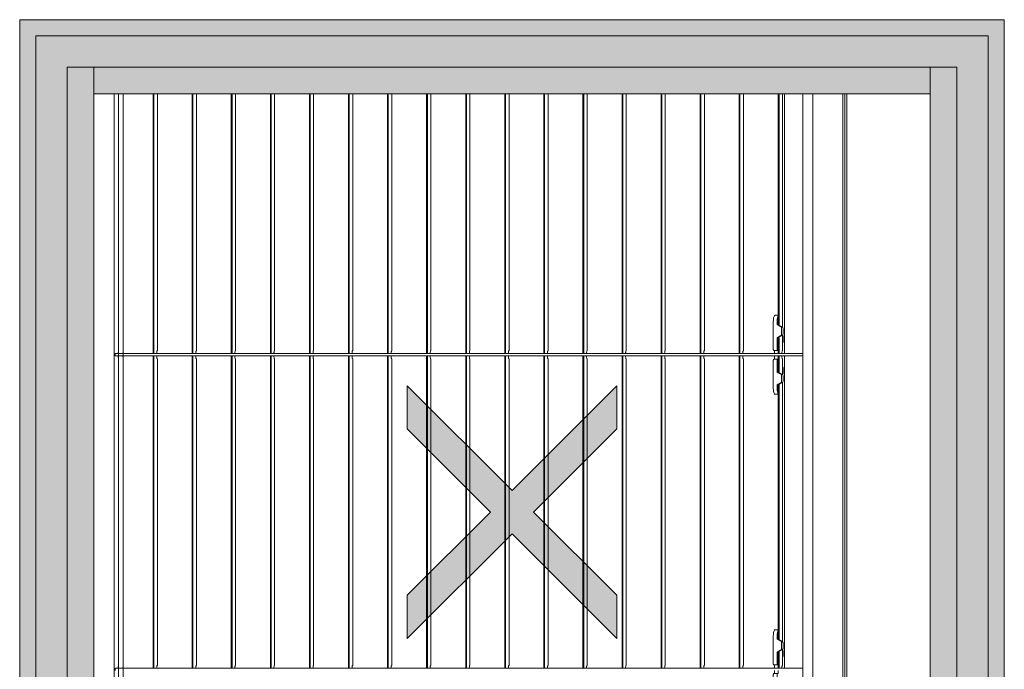
# Model space of a CAD drawing. Extents: x -1 to 36.4, y -53.1 to -42.1.
# Drawn here: x 4.5 to 5.5, y -51.4 to -50.8 of the extents above; entities that cross this region are included whole.
import ezdxf

# ---------------------------------------------------------------- set-up
doc = ezdxf.new("R2010")
doc.units = 0
doc.header["$LTSCALE"] = 0.375
doc.header["$MEASUREMENT"] = 0
doc.layers.get('0').update_dxf_attribs({"linetype": 'CONTINUOUS', "lineweight": 0})
doc.layers.add('FRAME_C', color=152, linetype='CONTINUOUS', lineweight=40)

# ---------------------------------------------------------------- blocks, each defined once
blk = doc.blocks.new('support latte 1')
for p, q in [((-0.2672, 0.0313), (-0.2904, -0.0091)), ((-0.264, 0.0254), (-0.1895, 0.0254)), ((-0.1862, 0.0313), (-0.1631, -0.0091)), ((0.21, 0.0313), (0.1868, -0.0091)), ((0.2134, 0.0254), (0.2898, 0.0254)), ((0.2898, 0.0332), (0.2898, 0.0254)), ((0.2898, 0.0332), (0.3141, -0.0091)), ((-0.3858, -0.041), (-0.3858, -0.0076)), ((-0.294, -0.0194), (-0.3262, -0.0194)), ((-0.3262, -0.0577), (-0.0438, -0.0577)), ((-0.0438, -0.0194), (-0.1595, -0.0194)), ((-0.0319, -0.054), (-0.0319, -0.0122)), ((-0.02, -0.0091), (0, -0.0091)), ((0, -0.0461), (-0.02, -0.0461)), ((0.0236, -0.0091), (0.0437, -0.0091)), ((0.0437, -0.0461), (0.0236, -0.0461)), ((0.0556, -0.054), (0.0556, -0.0122)), ((0.1868, -0.0194), (0.0675, -0.0194)), ((0.0675, -0.0577), (0.3499, -0.0577)), ((0.3499, -0.0194), (0.3141, -0.0194)), ((0.4095, -0.041), (0.4095, -0.0076))]:
    blk.add_line(p, q)
for centre, major_axis, start_param, end_param in [((-0.3262, -0.004), (-0.0596, 0), 0.339837, 1.570796), ((-0.0438, -0.0163), (0.0119, 0), 4.712389, 6.283185), ((-0.02, -0.0122), (-0.0119, 0), 4.712389, 6.283185), ((0.0437, -0.0122), (0.0119, 0), 0, 1.570796), ((0.0675, -0.0163), (-0.0119, 0), 0, 1.570796), ((0.3499, -0.004), (0.0596, 0), 4.712389, 5.943348)]:
    blk.add_ellipse(centre, major_axis=major_axis, ratio=0.258199, start_param=start_param, end_param=end_param)
for points in [[(-0.2673, 0.0235), (-0.2762, 0.0092), (-0.2851, -0.0051), (-0.294, -0.0194)], [(-0.1862, 0.0235), (-0.1773, 0.0092), (-0.1684, -0.0051), (-0.1595, -0.0194)], [(0.2099, 0.0233), (0.2022, 0.0091), (0.1945, -0.0052), (0.1868, -0.0194)], [(0.2898, 0.0254), (0.2979, 0.0104), (0.306, -0.0045), (0.3141, -0.0194)], [(-0.3842, -0.0076), (-0.3837, -0.0081), (-0.3831, -0.0086), (-0.3824, -0.0091)], [(-0.294, -0.0194), (-0.2928, -0.016), (-0.2916, -0.0125), (-0.2904, -0.0091)], [(-0.2904, -0.0091), (-0.2904, -0.0086), (-0.2903, -0.0081), (-0.2901, -0.0076)], [(-0.1634, -0.0076), (-0.1632, -0.0081), (-0.1631, -0.0086), (-0.1631, -0.0091)], [(-0.1631, -0.0091), (-0.1619, -0.0125), (-0.1607, -0.016), (-0.1595, -0.0194)], [(0.1868, -0.0091), (0.1868, -0.0086), (0.1869, -0.0081), (0.1871, -0.0076)], [(0.1868, -0.0194), (0.1868, -0.016), (0.1868, -0.0125), (0.1868, -0.0091)], [(0.3138, -0.0076), (0.314, -0.0081), (0.3141, -0.0086), (0.3141, -0.0091)], [(0.3141, -0.0091), (0.3141, -0.0125), (0.3141, -0.016), (0.3141, -0.0194)], [(0.4061, -0.0091), (0.4068, -0.0086), (0.4074, -0.0081), (0.4079, -0.0076)]]:
    blk.add_open_spline(points, degree=3)
for points, knots in [([(-0.2673, 0.0235), (-0.267, 0.0239), (-0.2666, 0.0243), (-0.2659, 0.0249), (-0.2655, 0.0251), (-0.2648, 0.0253), (-0.2644, 0.0254), (-0.264, 0.0254)], [0, 0, 0, 0, 0.00407468, 0.00407468, 0.00710801, 0.00710801, 0.01012303, 0.01012303, 0.01012303, 0.01012303]), ([(-0.2661, 0.0325), (-0.2662, 0.0324), (-0.2663, 0.0324), (-0.2667, 0.032), (-0.267, 0.0317), (-0.2672, 0.0313)], [0.006316325, 0.006316325, 0.006316325, 0.006316325, 0.007290013, 0.007290013, 0.010673466, 0.010673466, 0.010673466, 0.010673466]), ([(-0.2637, 0.0365), (-0.2642, 0.0362), (-0.2646, 0.0358), (-0.2655, 0.0347), (-0.2659, 0.0339), (-0.2661, 0.033), (-0.2661, 0.0329), (-0.2661, 0.0327), (-0.2661, 0.0327), (-0.2661, 0.0326), (-0.2661, 0.0325), (-0.2661, 0.0325)], [0, 0, 0, 0, 0.01038328, 0.01038328, 0.02781151, 0.02781151, 0.03091356, 0.03091356, 0.03253209, 0.03253209, 0.03342241, 0.03342241, 0.03342241, 0.03342241]), ([(-0.1898, 0.0365), (-0.19, 0.0367), (-0.1902, 0.0368), (-0.1924, 0.0381), (-0.1954, 0.0391), (-0.2024, 0.0406), (-0.2068, 0.0413), (-0.2165, 0.0422), (-0.2218, 0.0424), (-0.2317, 0.0424), (-0.237, 0.0422), (-0.2467, 0.0413), (-0.2511, 0.0406), (-0.2581, 0.0391), (-0.2611, 0.0381), (-0.2633, 0.0368), (-0.2635, 0.0367), (-0.2637, 0.0365)], [0.184364, 0.184364, 0.184364, 0.184364, 0.1883627, 0.1883627, 0.2260353, 0.2260353, 0.2637078, 0.2637078, 0.3013804, 0.3013804, 0.3390529, 0.3390529, 0.3767255, 0.3767255, 0.414398, 0.414398, 0.4183968, 0.4183968, 0.4183968, 0.4183968]), ([(-0.1874, 0.0325), (-0.1874, 0.0325), (-0.1874, 0.0326), (-0.1874, 0.0327), (-0.1874, 0.0327), (-0.1874, 0.0329), (-0.1874, 0.033), (-0.1875, 0.0333), (-0.1876, 0.0336), (-0.188, 0.0347), (-0.1886, 0.0356), (-0.1895, 0.0363), (-0.1896, 0.0364), (-0.1898, 0.0365)], [0.03257289, 0.03257289, 0.03257289, 0.03257289, 0.03329817, 0.03329817, 0.03486388, 0.03486388, 0.03765254, 0.03765254, 0.04364058, 0.04364058, 0.06212351, 0.06212351, 0.06541745, 0.06541745, 0.06541745, 0.06541745]), ([(-0.1895, 0.0254), (-0.189, 0.0254), (-0.1885, 0.0253), (-0.1877, 0.0249), (-0.1873, 0.0247), (-0.1867, 0.0242), (-0.1864, 0.0238), (-0.1862, 0.0235)], [0, 0, 0, 0, 0.00376238, 0.00376238, 0.00692207, 0.00692207, 0.01011284, 0.01011284, 0.01011284, 0.01011284]), ([(-0.1862, 0.0313), (-0.1865, 0.0317), (-0.1868, 0.0321), (-0.1873, 0.0324), (-0.1873, 0.0325), (-0.1874, 0.0325)], [0, 0, 0, 0, 0.003906452, 0.003906452, 0.004360195, 0.004360195, 0.004360195, 0.004360195]), ([(-0.1856, 0.0351), (-0.1853, 0.0355), (-0.185, 0.0359), (-0.1845, 0.0363), (-0.1843, 0.0364), (-0.1842, 0.0365)], [0.05289791, 0.05289791, 0.05289791, 0.05289791, 0.06212351, 0.06212351, 0.06541745, 0.06541745, 0.06541745, 0.06541745]), ([(-0.1842, 0.0365), (-0.184, 0.0367), (-0.1838, 0.0368), (-0.1816, 0.0381), (-0.1785, 0.0391), (-0.1716, 0.0406), (-0.1671, 0.0413), (-0.1574, 0.0422), (-0.1522, 0.0424), (-0.1472, 0.0424), (-0.1423, 0.0424), (-0.137, 0.0422), (-0.1273, 0.0413), (-0.1229, 0.0406), (-0.1159, 0.0391), (-0.1128, 0.0381), (-0.1106, 0.0368), (-0.1104, 0.0367), (-0.1102, 0.0365)], [-0.1170164, -0.1170164, -0.1170164, -0.1170164, -0.1130176, -0.1130176, -0.0753451, -0.0753451, -0.0376725, -0.0376725, 0, 0, 0, 0.0376725, 0.0376725, 0.0753451, 0.0753451, 0.1130176, 0.1130176, 0.1170164, 0.1170164, 0.1170164, 0.1170164]), ([(-0.1102, 0.0365), (-0.1098, 0.0362), (-0.1094, 0.0358), (-0.1089, 0.0353), (-0.1089, 0.0352), (-0.1088, 0.0351)], [0, 0, 0, 0, 0.01038328, 0.01038328, 0.0129186, 0.0129186, 0.0129186, 0.0129186]), ([(0.1325, 0.0351), (0.1328, 0.0355), (0.1331, 0.0359), (0.1336, 0.0363), (0.1338, 0.0364), (0.1339, 0.0365)], [0.05289791, 0.05289791, 0.05289791, 0.05289791, 0.06212351, 0.06212351, 0.06541745, 0.06541745, 0.06541745, 0.06541745]), ([(0.1339, 0.0365), (0.1341, 0.0367), (0.1343, 0.0368), (0.1366, 0.0381), (0.1396, 0.0391), (0.1466, 0.0406), (0.151, 0.0413), (0.1607, 0.0422), (0.166, 0.0424), (0.1709, 0.0424), (0.1759, 0.0424), (0.1811, 0.0422), (0.1908, 0.0413), (0.1953, 0.0406), (0.2022, 0.0391), (0.2053, 0.0381), (0.2075, 0.0368), (0.2077, 0.0367), (0.2079, 0.0365)], [-0.1170164, -0.1170164, -0.1170164, -0.1170164, -0.1130176, -0.1130176, -0.0753451, -0.0753451, -0.0376725, -0.0376725, 0, 0, 0, 0.0376725, 0.0376725, 0.0753451, 0.0753451, 0.1130176, 0.1130176, 0.1170164, 0.1170164, 0.1170164, 0.1170164]), ([(0.2079, 0.0365), (0.2084, 0.0362), (0.2088, 0.0358), (0.2092, 0.0353), (0.2093, 0.0352), (0.2093, 0.0351)], [0, 0, 0, 0, 0.01038328, 0.01038328, 0.0129186, 0.0129186, 0.0129186, 0.0129186]), ([(0.2099, 0.0233), (0.2102, 0.0237), (0.2105, 0.0242), (0.2113, 0.0248), (0.2117, 0.025), (0.2125, 0.0253), (0.2129, 0.0254), (0.2134, 0.0254)], [0, 0, 0, 0, 0.00408936, 0.00408936, 0.00742841, 0.00742841, 0.01074279, 0.01074279, 0.01074279, 0.01074279]), ([(0.2111, 0.0325), (0.211, 0.0324), (0.2109, 0.0324), (0.2104, 0.032), (0.2102, 0.0317), (0.21, 0.0313)], [0.006316189, 0.006316189, 0.006316189, 0.006316189, 0.007289867, 0.007289867, 0.010673289, 0.010673289, 0.010673289, 0.010673289]), ([(0.2134, 0.0365), (0.2129, 0.0362), (0.2126, 0.0358), (0.2117, 0.0347), (0.2113, 0.0339), (0.2111, 0.033), (0.2111, 0.0329), (0.2111, 0.0327), (0.2111, 0.0327), (0.2111, 0.0326), (0.2111, 0.0325), (0.2111, 0.0325)], [0, 0, 0, 0, 0.01011044, 0.01011044, 0.02748023, 0.02748023, 0.0306033, 0.0306033, 0.03222801, 0.03222801, 0.03298534, 0.03298534, 0.03298534, 0.03298534]), ([(0.2898, 0.0332), (0.2898, 0.0345), (0.2888, 0.0358), (0.2848, 0.0381), (0.2818, 0.0391), (0.2748, 0.0406), (0.2704, 0.0413), (0.2607, 0.0422), (0.2554, 0.0424), (0.2455, 0.0424), (0.2402, 0.0422), (0.2305, 0.0413), (0.2261, 0.0406), (0.2191, 0.0391), (0.2161, 0.0381), (0.2138, 0.0368), (0.2136, 0.0366), (0.2134, 0.0365)], [0.1506902, 0.1506902, 0.1506902, 0.1506902, 0.1883627, 0.1883627, 0.2260353, 0.2260353, 0.2637078, 0.2637078, 0.3013804, 0.3013804, 0.3390529, 0.3390529, 0.3767255, 0.3767255, 0.414398, 0.414398, 0.418928, 0.418928, 0.418928, 0.418928]), ([(-0.3262, -0.0577), (-0.3336, -0.0577), (-0.3416, -0.0572), (-0.3562, -0.0554), (-0.3628, -0.054), (-0.3734, -0.0509), (-0.3781, -0.049), (-0.3843, -0.0449), (-0.3858, -0.0429), (-0.3858, -0.041)], [0, 0, 0, 0, 0.0570438, 0.0570438, 0.1140875, 0.1140875, 0.1733321, 0.1733321, 0.2325767, 0.2325767, 0.2325767, 0.2325767]), ([(-0.0319, -0.054), (-0.0319, -0.0545), (-0.0322, -0.055), (-0.0334, -0.0559), (-0.0344, -0.0563), (-0.0365, -0.057), (-0.0378, -0.0572), (-0.0407, -0.0576), (-0.0423, -0.0577), (-0.0438, -0.0577)], [-0.04671671, -0.04671671, -0.04671671, -0.04671671, -0.03474961, -0.03474961, -0.02278251, -0.02278251, -0.01139126, -0.01139126, 0, 0, 0, 0]), ([(-0.02, -0.0461), (-0.0215, -0.0461), (-0.023, -0.0462), (-0.026, -0.0465), (-0.0273, -0.0468), (-0.0294, -0.0473), (-0.0304, -0.0477), (-0.0316, -0.0485), (-0.0319, -0.049), (-0.0319, -0.0494)], [0.09310977, 0.09310977, 0.09310977, 0.09310977, 0.10450001, 0.10450001, 0.11589025, 0.11589025, 0.12775867, 0.12775867, 0.1396271, 0.1396271, 0.1396271, 0.1396271]), ([(0.0556, -0.0494), (0.0556, -0.049), (0.0553, -0.0485), (0.0541, -0.0477), (0.0531, -0.0473), (0.051, -0.0468), (0.0497, -0.0465), (0.0468, -0.0462), (0.0452, -0.0461), (0.0437, -0.0461)], [0.04659243, 0.04659243, 0.04659243, 0.04659243, 0.05846086, 0.05846086, 0.07032929, 0.07032929, 0.08171953, 0.08171953, 0.09310977, 0.09310977, 0.09310977, 0.09310977]), ([(0.0675, -0.0577), (0.066, -0.0577), (0.0644, -0.0576), (0.0615, -0.0572), (0.0602, -0.057), (0.0581, -0.0563), (0.0571, -0.0559), (0.0559, -0.055), (0.0556, -0.0545), (0.0556, -0.054)], [0, 0, 0, 0, 0.01139126, 0.01139126, 0.02278251, 0.02278251, 0.03474961, 0.03474961, 0.04671671, 0.04671671, 0.04671671, 0.04671671]), ([(0.4095, -0.041), (0.4095, -0.0429), (0.408, -0.0449), (0.4018, -0.049), (0.3972, -0.0509), (0.3865, -0.054), (0.3799, -0.0554), (0.3653, -0.0572), (0.3573, -0.0577), (0.3499, -0.0577)], [-0.2325767, -0.2325767, -0.2325767, -0.2325767, -0.1733321, -0.1733321, -0.1140875, -0.1140875, -0.0570438, -0.0570438, 0, 0, 0, 0])]:
    blk.add_open_spline(points, degree=3, knots=knots)

msp = doc.modelspace()

# ---------------------------------------------------------------- hatches: boundary and pattern name
at = {"ltscale": 0.15}
h = msp.add_hatch(color=8, dxfattribs=at)
h.dxf.hatch_style = 1
h.paths.add_polyline_path([(4.54816, -50.85334), (4.54816, -51.73184), (5.42666, -51.73184), (5.42666, -50.85334)])
h.paths.add_polyline_path([(5.40024, -51.70542), (5.40024, -50.87976), (4.57458, -50.87976), (4.57458, -51.70542)], flags=16)
at = {"ltscale": 0.15, "true_color": 0xd30909}
h = msp.add_hatch(color=12, dxfattribs=at)
h.dxf.hatch_style = 1
h.paths.add_polyline_path([(4.96603, -51.29259), (4.88404, -51.37459), (4.88404, -51.41734), (4.98741, -51.31396), (5.09078, -51.41734), (5.09078, -51.37459), (5.00878, -51.29259), (5.09078, -51.21059), (5.09078, -51.16784), (4.98741, -51.27121), (4.88404, -51.16784), (4.88404, -51.21059)])
at = {"layer": 'FRAME_C', "ltscale": 0.25}
h = msp.add_hatch(color=9, dxfattribs=at)
h.dxf.hatch_style = 1
h.paths.add_polyline_path([(5.47355, -50.80645), (5.47355, -51.77873), (4.50127, -51.77873), (4.50127, -50.80645)])
h.paths.add_polyline_path([(5.42666, -50.85334), (5.42666, -51.73184), (4.54816, -51.73184), (4.54816, -50.85334)], flags=16)

# ---------------------------------------------------------------- linework, layer by layer
at = {"ltscale": 0.15}
for p, q in [((4.57458, -51.73184), (4.57458, -50.85334)), ((5.40024, -50.87976), (5.40024, -50.85334))]:
    msp.add_line(p, q, dxfattribs=at)
for p, q in [((4.59448, -51.70542), (4.59448, -50.87976)), ((4.59896, -51.70542), (4.59896, -50.87976)), ((4.63304, -50.87976), (4.63304, -51.13616)), ((4.63378, -50.87976), (4.63378, -51.13616)), ((4.63723, -50.87976), (4.63723, -51.13346)), ((4.67163, -50.87976), (4.67163, -51.13616)), ((4.67237, -50.87976), (4.67237, -51.13616)), ((4.67581, -50.87976), (4.67581, -51.13346)), ((4.71021, -50.87976), (4.71021, -51.13616)), ((4.71095, -50.87976), (4.71095, -51.13616)), ((4.71439, -50.87976), (4.71439, -51.13346)), ((4.74879, -50.87976), (4.74879, -51.13616)), ((4.74953, -50.87976), (4.74953, -51.13616)), ((4.75297, -50.87976), (4.75297, -51.13346)), ((4.78738, -50.87976), (4.78738, -51.13616)), ((4.78812, -50.87976), (4.78812, -51.13616)), ((4.79156, -50.87976), (4.79156, -51.13346)), ((4.82596, -50.87976), (4.82596, -51.13616)), ((4.8267, -50.87976), (4.8267, -51.13616)), ((4.83014, -50.87976), (4.83014, -51.13346)), ((4.86454, -50.87976), (4.86454, -51.13616)), ((4.86528, -50.87976), (4.86528, -51.13616)), ((4.86872, -50.87976), (4.86872, -51.13346)), ((4.90312, -50.87976), (4.90312, -51.13616)), ((4.90386, -50.87976), (4.90386, -51.13616)), ((4.9073, -50.87976), (4.9073, -51.13346)), ((4.94171, -50.87976), (4.94171, -51.13616)), ((4.94245, -50.87976), (4.94245, -51.13616)), ((4.94589, -50.87976), (4.94589, -51.13346)), ((4.98029, -50.87976), (4.98029, -51.13616)), ((4.98103, -50.87976), (4.98103, -51.13616)), ((4.98447, -50.87976), (4.98447, -51.13346)), ((5.01887, -50.87976), (5.01887, -51.13616)), ((5.01961, -50.87976), (5.01961, -51.13616)), ((5.02305, -50.87976), (5.02305, -51.13346)), ((5.05745, -50.87976), (5.05745, -51.13616)), ((5.05819, -50.87976), (5.05819, -51.13616)), ((5.06164, -50.87976), (5.06164, -51.13346)), ((5.09604, -50.87976), (5.09604, -51.13616)), ((5.09678, -50.87976), (5.09678, -51.13616)), ((5.10022, -50.87976), (5.10022, -51.13346)), ((5.13462, -50.87976), (5.13462, -51.13616)), ((5.13536, -50.87976), (5.13536, -51.13616)), ((5.1388, -50.87976), (5.1388, -51.13346)), ((5.1732, -50.87976), (5.1732, -51.13616)), ((5.17394, -50.87976), (5.17394, -51.13616)), ((5.17738, -50.87976), (5.17738, -51.13346)), ((5.21178, -50.87976), (5.21178, -51.13616)), ((5.21252, -50.87976), (5.21252, -51.13616)), ((5.21597, -50.87976), (5.21597, -51.13346)), ((5.25037, -50.87976), (5.25037, -51.10779)), ((5.25111, -50.87976), (5.25111, -51.10821)), ((5.25455, -50.87976), (5.25455, -51.11017)), ((5.25635, -51.13616), (5.25635, -50.87976)), ((5.27448, -51.70542), (5.27448, -50.87976)), ((5.28461, -51.70542), (5.28461, -50.87976)), ((5.31422, -51.70542), (5.31422, -50.87976)), ((5.31615, -51.70542), (5.31615, -50.87976)), ((5.31808, -51.70542), (5.31808, -50.87976)), ((5.25037, -51.12008), (5.25037, -51.13616)), ((5.25111, -51.11966), (5.25111, -51.13616)), ((5.25455, -51.1177), (5.25455, -51.13346)), ((4.59896, -51.12744), (4.59896, -51.13615)), ((4.60352, -51.13094), (4.60349, -51.13094)), ((4.60352, -51.13094), (4.60352, -51.13615)), ((4.59557, -51.13615), (5.27448, -51.13616)), ((4.59557, -51.13847), (4.59557, -51.13615)), ((4.59557, -51.13847), (5.27448, -51.13847)), ((4.59896, -51.13847), (4.59896, -51.14718)), ((4.60352, -51.13847), (4.60352, -51.14368)), ((4.63304, -51.13847), (4.63304, -51.44671)), ((4.63378, -51.13847), (4.63378, -51.44671)), ((4.63723, -51.13346), (4.63694, -51.13346)), ((4.63694, -51.14117), (4.63723, -51.14117)), ((4.63723, -51.14117), (4.63723, -51.44401)), ((4.67163, -51.13847), (4.67163, -51.44671)), ((4.67237, -51.13847), (4.67237, -51.44671)), ((4.67581, -51.13346), (4.67553, -51.13346)), ((4.67553, -51.14117), (4.67581, -51.14117)), ((4.67581, -51.14117), (4.67581, -51.44401)), ((4.71021, -51.13847), (4.71021, -51.44671)), ((4.71095, -51.13847), (4.71095, -51.44671)), ((4.71439, -51.13346), (4.71411, -51.13346)), ((4.71411, -51.14117), (4.71439, -51.14117)), ((4.71439, -51.14117), (4.71439, -51.44401)), ((4.74879, -51.13847), (4.74879, -51.44671)), ((4.74953, -51.13847), (4.74953, -51.44671)), ((4.75297, -51.13346), (4.75269, -51.13346)), ((4.75269, -51.14117), (4.75297, -51.14117)), ((4.75297, -51.14117), (4.75297, -51.44401)), ((4.78738, -51.13847), (4.78738, -51.44671)), ((4.78812, -51.13847), (4.78812, -51.44671)), ((4.79156, -51.13346), (4.79127, -51.13346)), ((4.79127, -51.14117), (4.79156, -51.14117)), ((4.79156, -51.14117), (4.79156, -51.44401)), ((4.82596, -51.13847), (4.82596, -51.44671)), ((4.8267, -51.13847), (4.8267, -51.44671)), ((4.83014, -51.13346), (4.82986, -51.13346)), ((4.82986, -51.14117), (4.83014, -51.14117)), ((4.83014, -51.14117), (4.83014, -51.44401)), ((4.86454, -51.13847), (4.86454, -51.44671)), ((4.86528, -51.13847), (4.86528, -51.44671)), ((4.86872, -51.13346), (4.86844, -51.13346)), ((4.86844, -51.14117), (4.86872, -51.14117)), ((4.86872, -51.14117), (4.86872, -51.44401)), ((4.90312, -51.13847), (4.90312, -51.44671)), ((4.90386, -51.13847), (4.90386, -51.44671)), ((4.9073, -51.13346), (4.90702, -51.13346)), ((4.90702, -51.14117), (4.9073, -51.14117)), ((4.9073, -51.14117), (4.9073, -51.44401)), ((4.94171, -51.13847), (4.94171, -51.44671)), ((4.94245, -51.13847), (4.94245, -51.44671)), ((4.94589, -51.13346), (4.9456, -51.13346)), ((4.9456, -51.14117), (4.94589, -51.14117)), ((4.94589, -51.14117), (4.94589, -51.44401)), ((4.98029, -51.13847), (4.98029, -51.44671)), ((4.98103, -51.13847), (4.98103, -51.44671)), ((4.98447, -51.13346), (4.98419, -51.13346)), ((4.98419, -51.14117), (4.98447, -51.14117)), ((4.98447, -51.14117), (4.98447, -51.44401)), ((5.01887, -51.13847), (5.01887, -51.44671)), ((5.01961, -51.13847), (5.01961, -51.44671)), ((5.02305, -51.13346), (5.02277, -51.13346)), ((5.02277, -51.14117), (5.02305, -51.14117)), ((5.02305, -51.14117), (5.02305, -51.44401)), ((5.05745, -51.13847), (5.05745, -51.44671)), ((5.05819, -51.13847), (5.05819, -51.44671)), ((5.06164, -51.13346), (5.06135, -51.13346)), ((5.06135, -51.14117), (5.06164, -51.14117)), ((5.06164, -51.14117), (5.06164, -51.44401)), ((5.09604, -51.13847), (5.09604, -51.44671)), ((5.09678, -51.13847), (5.09678, -51.44671)), ((5.10022, -51.13346), (5.09993, -51.13346)), ((5.09993, -51.14117), (5.10022, -51.14117)), ((5.10022, -51.14117), (5.10022, -51.44401)), ((5.13462, -51.13847), (5.13462, -51.44671)), ((5.13536, -51.13847), (5.13536, -51.44671)), ((5.1388, -51.13346), (5.13852, -51.13346)), ((5.13852, -51.14117), (5.1388, -51.14117)), ((5.1388, -51.14117), (5.1388, -51.44401)), ((5.1732, -51.13847), (5.1732, -51.44671)), ((5.17394, -51.13847), (5.17394, -51.44671)), ((5.17738, -51.13346), (5.1771, -51.13346)), ((5.1771, -51.14117), (5.17738, -51.14117)), ((5.17738, -51.14117), (5.17738, -51.44401)), ((5.21178, -51.13847), (5.21178, -51.44671)), ((5.21252, -51.13847), (5.21252, -51.44671)), ((5.21597, -51.13346), (5.21568, -51.13346)), ((5.21568, -51.14117), (5.21597, -51.14117)), ((5.21597, -51.14117), (5.21597, -51.44401)), ((5.25037, -51.13847), (5.25037, -51.15455)), ((5.25111, -51.13847), (5.25111, -51.15498)), ((5.25455, -51.13346), (5.25427, -51.13346)), ((5.25427, -51.14117), (5.25455, -51.14117)), ((5.25455, -51.14117), (5.25455, -51.15693)), ((5.25635, -51.44671), (5.25635, -51.13847)), ((4.60352, -51.14368), (4.60349, -51.14368)), ((5.25037, -51.16685), (5.25037, -51.41834)), ((5.25111, -51.16642), (5.25111, -51.41876)), ((5.25455, -51.16449), (5.25455, -51.42072)), ((5.25037, -51.43064), (5.25037, -51.44671)), ((5.25111, -51.43021), (5.25111, -51.44671)), ((5.25455, -51.42825), (5.25455, -51.44401)), ((4.59896, -51.43799), (4.59896, -51.4467)), ((4.60352, -51.4415), (4.60349, -51.4415)), ((4.60352, -51.4415), (4.60352, -51.4467)), ((4.59557, -51.4467), (5.27448, -51.44671)), ((4.59557, -51.44902), (4.59557, -51.4467)), ((4.63723, -51.44401), (4.63694, -51.44401)), ((4.67581, -51.44401), (4.67553, -51.44401)), ((4.71439, -51.44401), (4.71411, -51.44401)), ((4.75297, -51.44401), (4.75269, -51.44401)), ((4.79156, -51.44401), (4.79127, -51.44401)), ((4.83014, -51.44401), (4.82986, -51.44401)), ((4.86872, -51.44401), (4.86844, -51.44401)), ((4.9073, -51.44401), (4.90702, -51.44401)), ((4.94589, -51.44401), (4.9456, -51.44401)), ((4.98447, -51.44401), (4.98419, -51.44401)), ((5.02305, -51.44401), (5.02277, -51.44401)), ((5.06164, -51.44401), (5.06135, -51.44401)), ((5.10022, -51.44401), (5.09993, -51.44401)), ((5.1388, -51.44401), (5.13852, -51.44401)), ((5.17738, -51.44401), (5.1771, -51.44401)), ((5.21597, -51.44401), (5.21568, -51.44401)), ((5.25455, -51.44401), (5.25427, -51.44401))]:
    msp.add_line(p, q)
at = {"color": 7, "ltscale": 0.15}
msp.add_line((4.60351, -51.70542), (4.60351, -50.87976), dxfattribs=at)
for points in [[(5.47355, -50.80645), (5.47355, -51.77873), (4.50127, -51.77873), (4.50127, -50.80645)], [(5.45756, -50.82244), (5.45756, -51.76274), (4.51726, -51.76274), (4.51726, -50.82244)], [(5.42666, -50.85334), (5.42666, -51.73184), (4.54816, -51.73184), (4.54816, -50.85334)]]:
    msp.add_lwpolyline(points, close=True)
msp.add_lwpolyline([(4.54816, -50.85334), (4.54816, -51.73184), (5.42666, -51.73184), (5.42666, -50.85334)], close=True, dxfattribs=at)
msp.add_lwpolyline([(5.40024, -51.63325), (5.40024, -51.70542), (4.57458, -51.70542), (4.57458, -50.87976), (5.40024, -50.87976), (5.40024, -51.59273)])
at = {"ltscale": 0.15}
msp.add_lwpolyline([(5.40024, -51.70542), (5.40024, -50.87976), (4.57458, -50.87976), (4.57458, -51.70542), (5.40024, -51.70542), (5.40024, -51.70542)], dxfattribs=at)
msp.add_lwpolyline([(4.96603, -51.29259), (4.88404, -51.37459), (4.88404, -51.41734), (4.98741, -51.31396), (5.09078, -51.41734), (5.09078, -51.37459), (5.00878, -51.29259), (5.09078, -51.21059), (5.09078, -51.16784), (4.98741, -51.27121), (4.88404, -51.16784), (4.88404, -51.21059)], close=True, dxfattribs=at)
for points, knots in [([(4.59848, -51.13615), (4.59853, -51.13534), (4.59862, -51.13452), (4.59884, -51.13272), (4.59896, -51.13176), (4.59896, -51.13091)], [1.0814459, 1.0814459, 1.0814459, 1.0814459, 1.1426712, 1.1426712, 1.2203099, 1.2203099, 1.2203099, 1.2203099]), ([(4.60327, -51.13615), (4.60327, -51.13567), (4.60328, -51.13519), (4.60332, -51.13389), (4.60336, -51.13313), (4.60342, -51.13194), (4.60346, -51.13142), (4.6035, -51.13088), (4.60351, -51.13074), (4.60351, -51.13066)], [0.5570045, 0.5570045, 0.5570045, 0.5570045, 0.5935352, 0.5935352, 0.6594836, 0.6594836, 0.7254319, 0.7254319, 0.7621529, 0.7621529, 0.7621529, 0.7621529]), ([(4.59896, -51.14371), (4.59896, -51.14286), (4.59884, -51.1419), (4.59862, -51.1401), (4.59853, -51.13928), (4.59848, -51.13847)], [0.8836161, 0.8836161, 0.8836161, 0.8836161, 0.9612548, 0.9612548, 1.0224801, 1.0224801, 1.0224801, 1.0224801]), ([(4.60351, -51.14396), (4.60351, -51.14388), (4.6035, -51.14374), (4.60346, -51.1432), (4.60342, -51.14268), (4.60336, -51.14148), (4.60332, -51.14073), (4.60328, -51.13943), (4.60327, -51.13895), (4.60327, -51.13847)], [0.2930207, 0.2930207, 0.2930207, 0.2930207, 0.3297417, 0.3297417, 0.39569, 0.39569, 0.4616384, 0.4616384, 0.4981691, 0.4981691, 0.4981691, 0.4981691]), ([(4.63656, -51.13616), (4.63657, -51.13605), (4.63657, -51.13594), (4.6366, -51.13536), (4.63664, -51.13493), (4.63671, -51.13424), (4.63676, -51.13395), (4.63686, -51.13355), (4.6369, -51.13346), (4.63694, -51.13346)], [0.0293897, 0.0293897, 0.0293897, 0.0293897, 0.0376733, 0.0376733, 0.0753465, 0.0753465, 0.1132077, 0.1132077, 0.1510688, 0.1510688, 0.1510688, 0.1510688]), ([(4.63694, -51.14117), (4.6369, -51.14117), (4.63686, -51.14107), (4.63676, -51.14068), (4.63671, -51.14038), (4.63664, -51.1397), (4.6366, -51.13926), (4.63657, -51.13868), (4.63657, -51.13858), (4.63656, -51.13847)], [-0.1510688, -0.1510688, -0.1510688, -0.1510688, -0.1132077, -0.1132077, -0.0753465, -0.0753465, -0.0376733, -0.0376733, -0.0293897, -0.0293897, -0.0293897, -0.0293897]), ([(4.67514, -51.13616), (4.67515, -51.13605), (4.67515, -51.13594), (4.67518, -51.13536), (4.67522, -51.13493), (4.6753, -51.13424), (4.67534, -51.13395), (4.67544, -51.13355), (4.67549, -51.13346), (4.67553, -51.13346)], [0.0293897, 0.0293897, 0.0293897, 0.0293897, 0.0376733, 0.0376733, 0.0753465, 0.0753465, 0.1132077, 0.1132077, 0.1510688, 0.1510688, 0.1510688, 0.1510688]), ([(4.67553, -51.14117), (4.67549, -51.14117), (4.67544, -51.14107), (4.67534, -51.14068), (4.6753, -51.14038), (4.67522, -51.1397), (4.67518, -51.13926), (4.67515, -51.13868), (4.67515, -51.13858), (4.67514, -51.13847)], [-0.1510688, -0.1510688, -0.1510688, -0.1510688, -0.1132077, -0.1132077, -0.0753465, -0.0753465, -0.0376733, -0.0376733, -0.0293897, -0.0293897, -0.0293897, -0.0293897]), ([(4.71373, -51.13616), (4.71373, -51.13605), (4.71374, -51.13594), (4.71377, -51.13536), (4.7138, -51.13493), (4.71388, -51.13424), (4.71393, -51.13395), (4.71402, -51.13355), (4.71407, -51.13346), (4.71411, -51.13346)], [0.0293897, 0.0293897, 0.0293897, 0.0293897, 0.0376733, 0.0376733, 0.0753465, 0.0753465, 0.1132077, 0.1132077, 0.1510688, 0.1510688, 0.1510688, 0.1510688]), ([(4.71411, -51.14117), (4.71407, -51.14117), (4.71402, -51.14107), (4.71393, -51.14068), (4.71388, -51.14038), (4.7138, -51.1397), (4.71377, -51.13926), (4.71374, -51.13868), (4.71373, -51.13858), (4.71373, -51.13847)], [-0.1510688, -0.1510688, -0.1510688, -0.1510688, -0.1132077, -0.1132077, -0.0753465, -0.0753465, -0.0376733, -0.0376733, -0.0293897, -0.0293897, -0.0293897, -0.0293897]), ([(4.75231, -51.13616), (4.75231, -51.13605), (4.75232, -51.13594), (4.75235, -51.13536), (4.75238, -51.13493), (4.75246, -51.13424), (4.75251, -51.13395), (4.7526, -51.13355), (4.75265, -51.13346), (4.75269, -51.13346)], [0.0293897, 0.0293897, 0.0293897, 0.0293897, 0.0376733, 0.0376733, 0.0753465, 0.0753465, 0.1132077, 0.1132077, 0.1510688, 0.1510688, 0.1510688, 0.1510688]), ([(4.75269, -51.14117), (4.75265, -51.14117), (4.7526, -51.14107), (4.75251, -51.14068), (4.75246, -51.14038), (4.75238, -51.1397), (4.75235, -51.13926), (4.75232, -51.13868), (4.75231, -51.13858), (4.75231, -51.13847)], [-0.1510688, -0.1510688, -0.1510688, -0.1510688, -0.1132077, -0.1132077, -0.0753465, -0.0753465, -0.0376733, -0.0376733, -0.0293897, -0.0293897, -0.0293897, -0.0293897]), ([(4.79089, -51.13616), (4.7909, -51.13605), (4.7909, -51.13594), (4.79093, -51.13536), (4.79097, -51.13493), (4.79104, -51.13424), (4.79109, -51.13395), (4.79119, -51.13355), (4.79123, -51.13346), (4.79127, -51.13346)], [0.0293897, 0.0293897, 0.0293897, 0.0293897, 0.0376733, 0.0376733, 0.0753465, 0.0753465, 0.1132077, 0.1132077, 0.1510688, 0.1510688, 0.1510688, 0.1510688]), ([(4.79127, -51.14117), (4.79123, -51.14117), (4.79119, -51.14107), (4.79109, -51.14068), (4.79104, -51.14038), (4.79097, -51.1397), (4.79093, -51.13926), (4.7909, -51.13868), (4.7909, -51.13858), (4.79089, -51.13847)], [-0.1510688, -0.1510688, -0.1510688, -0.1510688, -0.1132077, -0.1132077, -0.0753465, -0.0753465, -0.0376733, -0.0376733, -0.0293897, -0.0293897, -0.0293897, -0.0293897]), ([(4.82947, -51.13616), (4.82948, -51.13605), (4.82948, -51.13594), (4.82951, -51.13536), (4.82955, -51.13493), (4.82963, -51.13424), (4.82967, -51.13395), (4.82977, -51.13355), (4.82982, -51.13346), (4.82986, -51.13346)], [0.0293897, 0.0293897, 0.0293897, 0.0293897, 0.0376733, 0.0376733, 0.0753465, 0.0753465, 0.1132077, 0.1132077, 0.1510688, 0.1510688, 0.1510688, 0.1510688]), ([(4.82986, -51.14117), (4.82982, -51.14117), (4.82977, -51.14107), (4.82967, -51.14068), (4.82963, -51.14038), (4.82955, -51.1397), (4.82951, -51.13926), (4.82948, -51.13868), (4.82948, -51.13858), (4.82947, -51.13847)], [-0.1510688, -0.1510688, -0.1510688, -0.1510688, -0.1132077, -0.1132077, -0.0753465, -0.0753465, -0.0376733, -0.0376733, -0.0293897, -0.0293897, -0.0293897, -0.0293897]), ([(4.86806, -51.13616), (4.86806, -51.13605), (4.86807, -51.13594), (4.8681, -51.13536), (4.86813, -51.13493), (4.86821, -51.13424), (4.86826, -51.13395), (4.86835, -51.13355), (4.8684, -51.13346), (4.86844, -51.13346)], [0.0293897, 0.0293897, 0.0293897, 0.0293897, 0.0376733, 0.0376733, 0.0753465, 0.0753465, 0.1132077, 0.1132077, 0.1510688, 0.1510688, 0.1510688, 0.1510688]), ([(4.86844, -51.14117), (4.8684, -51.14117), (4.86835, -51.14107), (4.86826, -51.14068), (4.86821, -51.14038), (4.86813, -51.1397), (4.8681, -51.13926), (4.86807, -51.13868), (4.86806, -51.13858), (4.86806, -51.13847)], [-0.1510688, -0.1510688, -0.1510688, -0.1510688, -0.1132077, -0.1132077, -0.0753465, -0.0753465, -0.0376733, -0.0376733, -0.0293897, -0.0293897, -0.0293897, -0.0293897]), ([(4.90664, -51.13616), (4.90664, -51.13605), (4.90665, -51.13594), (4.90668, -51.13536), (4.90671, -51.13493), (4.90679, -51.13424), (4.90684, -51.13395), (4.90693, -51.13355), (4.90698, -51.13346), (4.90702, -51.13346)], [0.0293897, 0.0293897, 0.0293897, 0.0293897, 0.0376733, 0.0376733, 0.0753465, 0.0753465, 0.1132077, 0.1132077, 0.1510688, 0.1510688, 0.1510688, 0.1510688]), ([(4.90702, -51.14117), (4.90698, -51.14117), (4.90693, -51.14107), (4.90684, -51.14068), (4.90679, -51.14038), (4.90671, -51.1397), (4.90668, -51.13926), (4.90665, -51.13868), (4.90664, -51.13858), (4.90664, -51.13847)], [-0.1510688, -0.1510688, -0.1510688, -0.1510688, -0.1132077, -0.1132077, -0.0753465, -0.0753465, -0.0376733, -0.0376733, -0.0293897, -0.0293897, -0.0293897, -0.0293897]), ([(4.94522, -51.13616), (4.94523, -51.13605), (4.94523, -51.13594), (4.94526, -51.13536), (4.9453, -51.13493), (4.94538, -51.13424), (4.94542, -51.13395), (4.94552, -51.13355), (4.94556, -51.13346), (4.9456, -51.13346)], [0.0293897, 0.0293897, 0.0293897, 0.0293897, 0.0376733, 0.0376733, 0.0753465, 0.0753465, 0.1132077, 0.1132077, 0.1510688, 0.1510688, 0.1510688, 0.1510688]), ([(4.9456, -51.14117), (4.94556, -51.14117), (4.94552, -51.14107), (4.94542, -51.14068), (4.94538, -51.14038), (4.9453, -51.1397), (4.94526, -51.13926), (4.94523, -51.13868), (4.94523, -51.13858), (4.94522, -51.13847)], [-0.1510688, -0.1510688, -0.1510688, -0.1510688, -0.1132077, -0.1132077, -0.0753465, -0.0753465, -0.0376733, -0.0376733, -0.0293897, -0.0293897, -0.0293897, -0.0293897]), ([(4.98381, -51.13616), (4.98381, -51.13605), (4.98381, -51.13594), (4.98384, -51.13536), (4.98388, -51.13493), (4.98396, -51.13424), (4.98401, -51.13395), (4.9841, -51.13355), (4.98415, -51.13346), (4.98419, -51.13346)], [0.0293897, 0.0293897, 0.0293897, 0.0293897, 0.0376733, 0.0376733, 0.0753465, 0.0753465, 0.1132077, 0.1132077, 0.1510688, 0.1510688, 0.1510688, 0.1510688]), ([(4.98419, -51.14117), (4.98415, -51.14117), (4.9841, -51.14107), (4.98401, -51.14068), (4.98396, -51.14038), (4.98388, -51.1397), (4.98384, -51.13926), (4.98381, -51.13868), (4.98381, -51.13858), (4.98381, -51.13847)], [-0.1510688, -0.1510688, -0.1510688, -0.1510688, -0.1132077, -0.1132077, -0.0753465, -0.0753465, -0.0376733, -0.0376733, -0.0293897, -0.0293897, -0.0293897, -0.0293897]), ([(5.02239, -51.13616), (5.02239, -51.13605), (5.0224, -51.13594), (5.02243, -51.13536), (5.02246, -51.13493), (5.02254, -51.13424), (5.02259, -51.13395), (5.02268, -51.13355), (5.02273, -51.13346), (5.02277, -51.13346)], [0.0293897, 0.0293897, 0.0293897, 0.0293897, 0.0376733, 0.0376733, 0.0753465, 0.0753465, 0.1132077, 0.1132077, 0.1510688, 0.1510688, 0.1510688, 0.1510688]), ([(5.02277, -51.14117), (5.02273, -51.14117), (5.02268, -51.14107), (5.02259, -51.14068), (5.02254, -51.14038), (5.02246, -51.1397), (5.02243, -51.13926), (5.0224, -51.13868), (5.02239, -51.13858), (5.02239, -51.13847)], [-0.1510688, -0.1510688, -0.1510688, -0.1510688, -0.1132077, -0.1132077, -0.0753465, -0.0753465, -0.0376733, -0.0376733, -0.0293897, -0.0293897, -0.0293897, -0.0293897]), ([(5.06097, -51.13616), (5.06097, -51.13605), (5.06098, -51.13594), (5.06101, -51.13536), (5.06105, -51.13493), (5.06112, -51.13424), (5.06117, -51.13395), (5.06127, -51.13355), (5.06131, -51.13346), (5.06135, -51.13346)], [0.0293897, 0.0293897, 0.0293897, 0.0293897, 0.0376733, 0.0376733, 0.0753465, 0.0753465, 0.1132077, 0.1132077, 0.1510688, 0.1510688, 0.1510688, 0.1510688]), ([(5.06135, -51.14117), (5.06131, -51.14117), (5.06127, -51.14107), (5.06117, -51.14068), (5.06112, -51.14038), (5.06105, -51.1397), (5.06101, -51.13926), (5.06098, -51.13868), (5.06097, -51.13858), (5.06097, -51.13847)], [-0.1510688, -0.1510688, -0.1510688, -0.1510688, -0.1132077, -0.1132077, -0.0753465, -0.0753465, -0.0376733, -0.0376733, -0.0293897, -0.0293897, -0.0293897, -0.0293897]), ([(5.09955, -51.13616), (5.09956, -51.13605), (5.09956, -51.13594), (5.09959, -51.13536), (5.09963, -51.13493), (5.09971, -51.13424), (5.09975, -51.13395), (5.09985, -51.13355), (5.09989, -51.13346), (5.09993, -51.13346)], [0.0293897, 0.0293897, 0.0293897, 0.0293897, 0.0376733, 0.0376733, 0.0753465, 0.0753465, 0.1132077, 0.1132077, 0.1510688, 0.1510688, 0.1510688, 0.1510688]), ([(5.09993, -51.14117), (5.09989, -51.14117), (5.09985, -51.14107), (5.09975, -51.14068), (5.09971, -51.14038), (5.09963, -51.1397), (5.09959, -51.13926), (5.09956, -51.13868), (5.09956, -51.13858), (5.09955, -51.13847)], [-0.1510688, -0.1510688, -0.1510688, -0.1510688, -0.1132077, -0.1132077, -0.0753465, -0.0753465, -0.0376733, -0.0376733, -0.0293897, -0.0293897, -0.0293897, -0.0293897]), ([(5.13814, -51.13616), (5.13814, -51.13605), (5.13814, -51.13594), (5.13817, -51.13536), (5.13821, -51.13493), (5.13829, -51.13424), (5.13834, -51.13395), (5.13843, -51.13355), (5.13848, -51.13346), (5.13852, -51.13346)], [0.0293897, 0.0293897, 0.0293897, 0.0293897, 0.0376733, 0.0376733, 0.0753465, 0.0753465, 0.1132077, 0.1132077, 0.1510688, 0.1510688, 0.1510688, 0.1510688]), ([(5.13852, -51.14117), (5.13848, -51.14117), (5.13843, -51.14107), (5.13834, -51.14068), (5.13829, -51.14038), (5.13821, -51.1397), (5.13817, -51.13926), (5.13814, -51.13868), (5.13814, -51.13858), (5.13814, -51.13847)], [-0.1510688, -0.1510688, -0.1510688, -0.1510688, -0.1132077, -0.1132077, -0.0753465, -0.0753465, -0.0376733, -0.0376733, -0.0293897, -0.0293897, -0.0293897, -0.0293897]), ([(5.17672, -51.13616), (5.17672, -51.13605), (5.17673, -51.13594), (5.17676, -51.13536), (5.17679, -51.13493), (5.17687, -51.13424), (5.17692, -51.13395), (5.17701, -51.13355), (5.17706, -51.13346), (5.1771, -51.13346)], [0.0293897, 0.0293897, 0.0293897, 0.0293897, 0.0376733, 0.0376733, 0.0753465, 0.0753465, 0.1132077, 0.1132077, 0.1510688, 0.1510688, 0.1510688, 0.1510688]), ([(5.1771, -51.14117), (5.17706, -51.14117), (5.17701, -51.14107), (5.17692, -51.14068), (5.17687, -51.14038), (5.17679, -51.1397), (5.17676, -51.13926), (5.17673, -51.13868), (5.17672, -51.13858), (5.17672, -51.13847)], [-0.1510688, -0.1510688, -0.1510688, -0.1510688, -0.1132077, -0.1132077, -0.0753465, -0.0753465, -0.0376733, -0.0376733, -0.0293897, -0.0293897, -0.0293897, -0.0293897]), ([(5.2153, -51.13616), (5.21531, -51.13605), (5.21531, -51.13594), (5.21534, -51.13536), (5.21538, -51.13493), (5.21545, -51.13424), (5.2155, -51.13395), (5.2156, -51.13355), (5.21564, -51.13346), (5.21568, -51.13346)], [0.0293897, 0.0293897, 0.0293897, 0.0293897, 0.0376733, 0.0376733, 0.0753465, 0.0753465, 0.1132077, 0.1132077, 0.1510688, 0.1510688, 0.1510688, 0.1510688]), ([(5.21568, -51.14117), (5.21564, -51.14117), (5.2156, -51.14107), (5.2155, -51.14068), (5.21545, -51.14038), (5.21538, -51.1397), (5.21534, -51.13926), (5.21531, -51.13868), (5.21531, -51.13858), (5.2153, -51.13847)], [-0.1510688, -0.1510688, -0.1510688, -0.1510688, -0.1132077, -0.1132077, -0.0753465, -0.0753465, -0.0376733, -0.0376733, -0.0293897, -0.0293897, -0.0293897, -0.0293897]), ([(5.25388, -51.13616), (5.25389, -51.13605), (5.25389, -51.13594), (5.25392, -51.13536), (5.25396, -51.13493), (5.25404, -51.13424), (5.25408, -51.13395), (5.25418, -51.13355), (5.25423, -51.13346), (5.25427, -51.13346)], [0.0293897, 0.0293897, 0.0293897, 0.0293897, 0.0376733, 0.0376733, 0.0753465, 0.0753465, 0.1132077, 0.1132077, 0.1510688, 0.1510688, 0.1510688, 0.1510688]), ([(5.25427, -51.14117), (5.25423, -51.14117), (5.25418, -51.14107), (5.25408, -51.14068), (5.25404, -51.14038), (5.25396, -51.1397), (5.25392, -51.13926), (5.25389, -51.13868), (5.25389, -51.13858), (5.25388, -51.13847)], [-0.1510688, -0.1510688, -0.1510688, -0.1510688, -0.1132077, -0.1132077, -0.0753465, -0.0753465, -0.0376733, -0.0376733, -0.0293897, -0.0293897, -0.0293897, -0.0293897]), ([(4.59848, -51.4467), (4.59853, -51.44589), (4.59862, -51.44507), (4.59884, -51.44327), (4.59896, -51.44231), (4.59896, -51.44146)], [1.0814459, 1.0814459, 1.0814459, 1.0814459, 1.1426712, 1.1426712, 1.2203099, 1.2203099, 1.2203099, 1.2203099]), ([(4.60327, -51.4467), (4.60327, -51.44622), (4.60328, -51.44574), (4.60332, -51.44445), (4.60336, -51.44369), (4.60342, -51.44249), (4.60346, -51.44197), (4.6035, -51.44143), (4.60351, -51.44129), (4.60351, -51.44121)], [0.5570045, 0.5570045, 0.5570045, 0.5570045, 0.5935352, 0.5935352, 0.6594836, 0.6594836, 0.7254319, 0.7254319, 0.7621529, 0.7621529, 0.7621529, 0.7621529]), ([(4.63656, -51.44671), (4.63657, -51.4466), (4.63657, -51.44649), (4.6366, -51.44592), (4.63664, -51.44548), (4.63671, -51.4448), (4.63676, -51.4445), (4.63686, -51.44411), (4.6369, -51.44401), (4.63694, -51.44401)], [0.0293897, 0.0293897, 0.0293897, 0.0293897, 0.0376733, 0.0376733, 0.0753465, 0.0753465, 0.1132077, 0.1132077, 0.1510688, 0.1510688, 0.1510688, 0.1510688]), ([(4.67514, -51.44671), (4.67515, -51.4466), (4.67515, -51.44649), (4.67518, -51.44592), (4.67522, -51.44548), (4.6753, -51.4448), (4.67534, -51.4445), (4.67544, -51.44411), (4.67549, -51.44401), (4.67553, -51.44401)], [0.0293897, 0.0293897, 0.0293897, 0.0293897, 0.0376733, 0.0376733, 0.0753465, 0.0753465, 0.1132077, 0.1132077, 0.1510688, 0.1510688, 0.1510688, 0.1510688]), ([(4.71373, -51.44671), (4.71373, -51.4466), (4.71374, -51.44649), (4.71377, -51.44592), (4.7138, -51.44548), (4.71388, -51.4448), (4.71393, -51.4445), (4.71402, -51.44411), (4.71407, -51.44401), (4.71411, -51.44401)], [0.0293897, 0.0293897, 0.0293897, 0.0293897, 0.0376733, 0.0376733, 0.0753465, 0.0753465, 0.1132077, 0.1132077, 0.1510688, 0.1510688, 0.1510688, 0.1510688]), ([(4.75231, -51.44671), (4.75231, -51.4466), (4.75232, -51.44649), (4.75235, -51.44592), (4.75238, -51.44548), (4.75246, -51.4448), (4.75251, -51.4445), (4.7526, -51.44411), (4.75265, -51.44401), (4.75269, -51.44401)], [0.0293897, 0.0293897, 0.0293897, 0.0293897, 0.0376733, 0.0376733, 0.0753465, 0.0753465, 0.1132077, 0.1132077, 0.1510688, 0.1510688, 0.1510688, 0.1510688]), ([(4.79089, -51.44671), (4.7909, -51.4466), (4.7909, -51.44649), (4.79093, -51.44592), (4.79097, -51.44548), (4.79104, -51.4448), (4.79109, -51.4445), (4.79119, -51.44411), (4.79123, -51.44401), (4.79127, -51.44401)], [0.0293897, 0.0293897, 0.0293897, 0.0293897, 0.0376733, 0.0376733, 0.0753465, 0.0753465, 0.1132077, 0.1132077, 0.1510688, 0.1510688, 0.1510688, 0.1510688]), ([(4.82947, -51.44671), (4.82948, -51.4466), (4.82948, -51.44649), (4.82951, -51.44592), (4.82955, -51.44548), (4.82963, -51.4448), (4.82967, -51.4445), (4.82977, -51.44411), (4.82982, -51.44401), (4.82986, -51.44401)], [0.0293897, 0.0293897, 0.0293897, 0.0293897, 0.0376733, 0.0376733, 0.0753465, 0.0753465, 0.1132077, 0.1132077, 0.1510688, 0.1510688, 0.1510688, 0.1510688]), ([(4.86806, -51.44671), (4.86806, -51.4466), (4.86807, -51.44649), (4.8681, -51.44592), (4.86813, -51.44548), (4.86821, -51.4448), (4.86826, -51.4445), (4.86835, -51.44411), (4.8684, -51.44401), (4.86844, -51.44401)], [0.0293897, 0.0293897, 0.0293897, 0.0293897, 0.0376733, 0.0376733, 0.0753465, 0.0753465, 0.1132077, 0.1132077, 0.1510688, 0.1510688, 0.1510688, 0.1510688]), ([(4.90664, -51.44671), (4.90664, -51.4466), (4.90665, -51.44649), (4.90668, -51.44592), (4.90671, -51.44548), (4.90679, -51.4448), (4.90684, -51.4445), (4.90693, -51.44411), (4.90698, -51.44401), (4.90702, -51.44401)], [0.0293897, 0.0293897, 0.0293897, 0.0293897, 0.0376733, 0.0376733, 0.0753465, 0.0753465, 0.1132077, 0.1132077, 0.1510688, 0.1510688, 0.1510688, 0.1510688]), ([(4.94522, -51.44671), (4.94523, -51.4466), (4.94523, -51.44649), (4.94526, -51.44592), (4.9453, -51.44548), (4.94538, -51.4448), (4.94542, -51.4445), (4.94552, -51.44411), (4.94556, -51.44401), (4.9456, -51.44401)], [0.0293897, 0.0293897, 0.0293897, 0.0293897, 0.0376733, 0.0376733, 0.0753465, 0.0753465, 0.1132077, 0.1132077, 0.1510688, 0.1510688, 0.1510688, 0.1510688]), ([(4.98381, -51.44671), (4.98381, -51.4466), (4.98381, -51.44649), (4.98384, -51.44592), (4.98388, -51.44548), (4.98396, -51.4448), (4.98401, -51.4445), (4.9841, -51.44411), (4.98415, -51.44401), (4.98419, -51.44401)], [0.0293897, 0.0293897, 0.0293897, 0.0293897, 0.0376733, 0.0376733, 0.0753465, 0.0753465, 0.1132077, 0.1132077, 0.1510688, 0.1510688, 0.1510688, 0.1510688]), ([(5.02239, -51.44671), (5.02239, -51.4466), (5.0224, -51.44649), (5.02243, -51.44592), (5.02246, -51.44548), (5.02254, -51.4448), (5.02259, -51.4445), (5.02268, -51.44411), (5.02273, -51.44401), (5.02277, -51.44401)], [0.0293897, 0.0293897, 0.0293897, 0.0293897, 0.0376733, 0.0376733, 0.0753465, 0.0753465, 0.1132077, 0.1132077, 0.1510688, 0.1510688, 0.1510688, 0.1510688]), ([(5.06097, -51.44671), (5.06097, -51.4466), (5.06098, -51.44649), (5.06101, -51.44592), (5.06105, -51.44548), (5.06112, -51.4448), (5.06117, -51.4445), (5.06127, -51.44411), (5.06131, -51.44401), (5.06135, -51.44401)], [0.0293897, 0.0293897, 0.0293897, 0.0293897, 0.0376733, 0.0376733, 0.0753465, 0.0753465, 0.1132077, 0.1132077, 0.1510688, 0.1510688, 0.1510688, 0.1510688]), ([(5.09955, -51.44671), (5.09956, -51.4466), (5.09956, -51.44649), (5.09959, -51.44592), (5.09963, -51.44548), (5.09971, -51.4448), (5.09975, -51.4445), (5.09985, -51.44411), (5.09989, -51.44401), (5.09993, -51.44401)], [0.0293897, 0.0293897, 0.0293897, 0.0293897, 0.0376733, 0.0376733, 0.0753465, 0.0753465, 0.1132077, 0.1132077, 0.1510688, 0.1510688, 0.1510688, 0.1510688]), ([(5.13814, -51.44671), (5.13814, -51.4466), (5.13814, -51.44649), (5.13817, -51.44592), (5.13821, -51.44548), (5.13829, -51.4448), (5.13834, -51.4445), (5.13843, -51.44411), (5.13848, -51.44401), (5.13852, -51.44401)], [0.0293897, 0.0293897, 0.0293897, 0.0293897, 0.0376733, 0.0376733, 0.0753465, 0.0753465, 0.1132077, 0.1132077, 0.1510688, 0.1510688, 0.1510688, 0.1510688]), ([(5.17672, -51.44671), (5.17672, -51.4466), (5.17673, -51.44649), (5.17676, -51.44592), (5.17679, -51.44548), (5.17687, -51.4448), (5.17692, -51.4445), (5.17701, -51.44411), (5.17706, -51.44401), (5.1771, -51.44401)], [0.0293897, 0.0293897, 0.0293897, 0.0293897, 0.0376733, 0.0376733, 0.0753465, 0.0753465, 0.1132077, 0.1132077, 0.1510688, 0.1510688, 0.1510688, 0.1510688]), ([(5.2153, -51.44671), (5.21531, -51.4466), (5.21531, -51.44649), (5.21534, -51.44592), (5.21538, -51.44548), (5.21545, -51.4448), (5.2155, -51.4445), (5.2156, -51.44411), (5.21564, -51.44401), (5.21568, -51.44401)], [0.0293897, 0.0293897, 0.0293897, 0.0293897, 0.0376733, 0.0376733, 0.0753465, 0.0753465, 0.1132077, 0.1132077, 0.1510688, 0.1510688, 0.1510688, 0.1510688]), ([(5.25388, -51.44671), (5.25389, -51.4466), (5.25389, -51.44649), (5.25392, -51.44592), (5.25396, -51.44548), (5.25404, -51.4448), (5.25408, -51.4445), (5.25418, -51.44411), (5.25423, -51.44401), (5.25427, -51.44401)], [0.0293897, 0.0293897, 0.0293897, 0.0293897, 0.0376733, 0.0376733, 0.0753465, 0.0753465, 0.1132077, 0.1132077, 0.1510688, 0.1510688, 0.1510688, 0.1510688])]:
    msp.add_open_spline(points, degree=3, knots=knots)
for points in [[(4.59896, -51.1275), (4.59896, -51.12748), (4.59896, -51.12746), (4.59896, -51.12744)], [(4.59896, -51.14718), (4.59896, -51.14716), (4.59896, -51.14714), (4.59896, -51.14711)], [(4.59896, -51.43806), (4.59896, -51.43804), (4.59896, -51.43801), (4.59896, -51.43799)]]:
    msp.add_open_spline(points, degree=3)

# ---------------------------------------------------------------- block references
at = {"color": 7, "xscale": 0.09799999999999999, "yscale": 0.09799999999999999, "zscale": 0.09799999999999999, "rotation": 270}
for p in [(5.25111, -51.13616), (5.25111, -51.44671)]:
    msp.add_blockref('support latte 1', p, dxfattribs=at)

doc.saveas('drawing.dxf')
